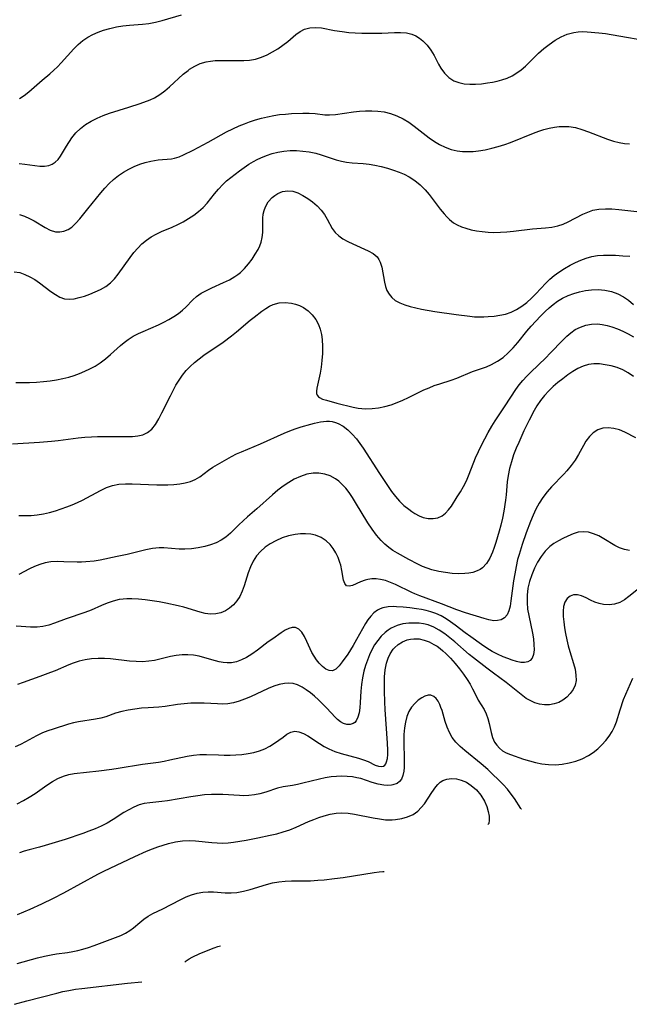
# Model space of a CAD drawing. Extents: x 2073220 to 2078495, y 3164096 to 3166503.
# Drawn here: x 2073809 to 2073970, y 3164368 to 3164627 of the extents above; entities that cross this region are included whole.
import ezdxf

# ---------------------------------------------------------------- set-up
doc = ezdxf.new("R2010")
doc.units = 0

msp = doc.modelspace()

# ---------------------------------------------------------------- linework, layer by layer
at = {"layer": 'Unknown_Line_Type', "color": 0}
for points in [[(2073809.23, 3164606.45, 2230), (2073810.43, 3164607.21, 2230), (2073811.65, 3164608.14, 2230), (2073815.17, 3164611.23, 2230), (2073817.22, 3164612.92, 2230), (2073818.24, 3164613.83, 2230), (2073819.24, 3164614.79, 2230), (2073820.22, 3164615.8, 2230), (2073823.52, 3164619.48, 2230), (2073824.68, 3164620.63, 2230), (2073825.91, 3164621.67, 2230), (2073827.16, 3164622.52, 2230), (2073828.49, 3164623.24, 2230), (2073829.89, 3164623.86, 2230), (2073831.33, 3164624.38, 2230), (2073833.01, 3164624.86, 2230), (2073834.71, 3164625.24, 2230), (2073836.44, 3164625.52, 2230), (2073838.17, 3164625.72, 2230), (2073841.58, 3164625.97, 2230), (2073843.27, 3164626.16, 2230), (2073845.01, 3164626.49, 2230), (2073846.73, 3164626.93, 2230), (2073851.88, 3164628.48, 2230)], [(2073809.15, 3164589.26, 2232), (2073810.59, 3164589.15, 2232), (2073814.6, 3164588.63, 2232), (2073815.81, 3164588.59, 2232), (2073816.93, 3164588.75, 2232), (2073817.83, 3164589.1, 2232), (2073818.64, 3164589.64, 2232), (2073819.36, 3164590.34, 2232), (2073820, 3164591.19, 2232), (2073821.61, 3164593.88, 2232), (2073823.02, 3164596.01, 2232), (2073824.06, 3164597.33, 2232), (2073825.24, 3164598.53, 2232), (2073826.61, 3164599.58, 2232), (2073828.07, 3164600.47, 2232), (2073829.63, 3164601.26, 2232), (2073831.24, 3164601.92, 2232), (2073832.91, 3164602.51, 2232), (2073838, 3164604.09, 2232), (2073840.96, 3164605.08, 2232), (2073843.6, 3164606.06, 2232), (2073844.77, 3164606.59, 2232), (2073846.14, 3164607.42, 2232), (2073847.43, 3164608.4, 2232), (2073848.68, 3164609.47, 2232), (2073852.32, 3164612.82, 2232), (2073853.55, 3164613.82, 2232), (2073853.97, 3164614.13, 2232), (2073855.32, 3164614.96, 2232), (2073856.77, 3164615.61, 2232), (2073858.3, 3164616.07, 2232), (2073859.47, 3164616.27, 2232), (2073860.67, 3164616.39, 2232), (2073861.89, 3164616.43, 2232), (2073866.63, 3164616.38, 2232), (2073868.21, 3164616.41, 2232), (2073869.77, 3164616.53, 2232), (2073871.29, 3164616.8, 2232), (2073872.85, 3164617.27, 2232), (2073874.36, 3164617.9, 2232), (2073875.81, 3164618.66, 2232), (2073877.21, 3164619.52, 2232), (2073878.54, 3164620.45, 2232), (2073879.8, 3164621.43, 2232), (2073881.96, 3164623.25, 2232), (2073883.04, 3164624.03, 2232), (2073884.18, 3164624.64, 2232), (2073885.59, 3164625.04, 2232), (2073887.08, 3164625.14, 2232), (2073888.7, 3164625, 2232), (2073892.11, 3164624.35, 2232), (2073894.14, 3164624.02, 2232), (2073895.84, 3164623.83, 2232), (2073897.57, 3164623.69, 2232), (2073899.32, 3164623.61, 2232), (2073901.07, 3164623.58, 2232), (2073902.82, 3164623.59, 2232), (2073904.54, 3164623.65, 2232), (2073907.9, 3164623.82, 2232), (2073909.5, 3164623.83, 2232), (2073911.03, 3164623.7, 2232), (2073912.48, 3164623.36, 2232), (2073913.5, 3164622.92, 2232), (2073914.45, 3164622.32, 2232), (2073915.34, 3164621.61, 2232), (2073916.45, 3164620.45, 2232), (2073917.43, 3164619.14, 2232), (2073918.29, 3164617.74, 2232), (2073919.47, 3164615.46, 2232), (2073920.09, 3164614.37, 2232), (2073921.05, 3164613.06, 2232), (2073922.17, 3164611.94, 2232), (2073923.48, 3164611.09, 2232), (2073924.77, 3164610.59, 2232), (2073926.17, 3164610.31, 2232), (2073927.66, 3164610.19, 2232), (2073929.19, 3164610.19, 2232), (2073930.76, 3164610.3, 2232), (2073932.39, 3164610.5, 2232), (2073933.66, 3164610.71, 2232), (2073934.92, 3164610.97, 2232), (2073936.16, 3164611.3, 2232), (2073937.51, 3164611.8, 2232), (2073938.81, 3164612.42, 2232), (2073940.06, 3164613.16, 2232), (2073941.23, 3164614, 2232), (2073942.35, 3164614.96, 2232), (2073945.79, 3164618.33, 2232), (2073947.15, 3164619.54, 2232), (2073948.57, 3164620.67, 2232), (2073950.11, 3164621.73, 2232), (2073951.7, 3164622.63, 2232), (2073953.35, 3164623.34, 2232), (2073955.06, 3164623.81, 2232), (2073956.17, 3164623.97, 2232), (2073957.3, 3164624.02, 2232), (2073958.58, 3164623.99, 2232), (2073961.6, 3164623.72, 2232), (2073963.35, 3164623.5, 2232), (2073966.91, 3164622.95, 2232), (2073973.97, 3164621.68, 2232)], [(2073809.18, 3164575.83, 2234), (2073810.53, 3164575.39, 2234), (2073811.85, 3164574.83, 2234), (2073813.11, 3164574.17, 2234), (2073815.95, 3164572.46, 2234), (2073817.32, 3164571.76, 2234), (2073818.68, 3164571.34, 2234), (2073819.8, 3164571.29, 2234), (2073820.91, 3164571.49, 2234), (2073821.99, 3164571.92, 2234), (2073823, 3164572.56, 2234), (2073824.07, 3164573.55, 2234), (2073825.08, 3164574.74, 2234), (2073827.17, 3164577.38, 2234), (2073830.6, 3164581.6, 2234), (2073831.66, 3164582.84, 2234), (2073832.77, 3164584.02, 2234), (2073833.98, 3164585.11, 2234), (2073835.26, 3164586.1, 2234), (2073836.6, 3164587, 2234), (2073837.99, 3164587.8, 2234), (2073839.41, 3164588.5, 2234), (2073840.86, 3164589.09, 2234), (2073842.3, 3164589.54, 2234), (2073843.73, 3164589.88, 2234), (2073844.72, 3164590.07, 2234), (2073845.7, 3164590.22, 2234), (2073849.18, 3164590.52, 2234), (2073850.02, 3164590.67, 2234), (2073851.2, 3164591.04, 2234), (2073852.39, 3164591.56, 2234), (2073854.87, 3164592.82, 2234), (2073858.82, 3164594.92, 2234), (2073863.68, 3164597.6, 2234), (2073865.34, 3164598.45, 2234), (2073867.04, 3164599.24, 2234), (2073868.37, 3164599.77, 2234), (2073869.72, 3164600.26, 2234), (2073871.3, 3164600.77, 2234), (2073872.89, 3164601.23, 2234), (2073874.49, 3164601.62, 2234), (2073876.09, 3164601.94, 2234), (2073877.65, 3164602.16, 2234), (2073879.21, 3164602.32, 2234), (2073880.76, 3164602.43, 2234), (2073883.78, 3164602.53, 2234), (2073885.42, 3164602.53, 2234), (2073886.99, 3164602.45, 2234), (2073889.55, 3164602.15, 2234), (2073890.82, 3164602.07, 2234), (2073892.33, 3164602.16, 2234), (2073897.06, 3164602.88, 2234), (2073898.65, 3164603.04, 2234), (2073900.27, 3164603.14, 2234), (2073901.89, 3164603.16, 2234), (2073903.52, 3164603.07, 2234), (2073905.12, 3164602.86, 2234), (2073906.85, 3164602.45, 2234), (2073908.53, 3164601.85, 2234), (2073910.15, 3164601.08, 2234), (2073911.61, 3164600.17, 2234), (2073913.03, 3164599.15, 2234), (2073917.03, 3164596.06, 2234), (2073918.37, 3164595.13, 2234), (2073919.76, 3164594.29, 2234), (2073921.24, 3164593.58, 2234), (2073922.78, 3164593.02, 2234), (2073924.36, 3164592.64, 2234), (2073925.74, 3164592.47, 2234), (2073927.14, 3164592.43, 2234), (2073928.56, 3164592.49, 2234), (2073929.98, 3164592.63, 2234), (2073931.72, 3164592.91, 2234), (2073933.45, 3164593.29, 2234), (2073935.18, 3164593.75, 2234), (2073936.9, 3164594.29, 2234), (2073938.42, 3164594.85, 2234), (2073944.43, 3164597.28, 2234), (2073945.81, 3164597.78, 2234), (2073947.19, 3164598.22, 2234), (2073948.58, 3164598.59, 2234), (2073949.97, 3164598.87, 2234), (2073951.22, 3164599.03, 2234), (2073952.47, 3164599.08, 2234), (2073953.71, 3164599.02, 2234), (2073955.46, 3164598.73, 2234), (2073957.18, 3164598.26, 2234), (2073958.89, 3164597.67, 2234), (2073963.92, 3164595.72, 2234), (2073965.54, 3164595.18, 2234), (2073966.98, 3164594.82, 2234), (2073968.38, 3164594.59, 2234), (2073969.72, 3164594.5, 2234)], [(2073807.83, 3164560.78, 2236), (2073809.28, 3164560.55, 2236), (2073810.64, 3164560.1, 2236), (2073811.95, 3164559.47, 2236), (2073813.23, 3164558.71, 2236), (2073814.46, 3164557.87, 2236), (2073817.5, 3164555.57, 2236), (2073818.66, 3164554.77, 2236), (2073819.82, 3164554.11, 2236), (2073821.02, 3164553.69, 2236), (2073822.27, 3164553.57, 2236), (2073823.58, 3164553.69, 2236), (2073824.93, 3164553.99, 2236), (2073826.32, 3164554.39, 2236), (2073827.73, 3164554.89, 2236), (2073829.14, 3164555.46, 2236), (2073830.55, 3164556.14, 2236), (2073831.9, 3164556.92, 2236), (2073833.15, 3164557.85, 2236), (2073834.22, 3164558.92, 2236), (2073835.21, 3164560.12, 2236), (2073838.32, 3164564.55, 2236), (2073839.29, 3164565.82, 2236), (2073840.32, 3164567.03, 2236), (2073841.43, 3164568.14, 2236), (2073842.6, 3164569.11, 2236), (2073843.84, 3164569.97, 2236), (2073845.14, 3164570.71, 2236), (2073846.54, 3164571.37, 2236), (2073849.41, 3164572.55, 2236), (2073850.88, 3164573.22, 2236), (2073852.31, 3164573.96, 2236), (2073853.71, 3164574.78, 2236), (2073855.06, 3164575.67, 2236), (2073856.32, 3164576.64, 2236), (2073857.5, 3164577.71, 2236), (2073858.55, 3164578.86, 2236), (2073860.52, 3164581.32, 2236), (2073861.56, 3164582.57, 2236), (2073862.67, 3164583.76, 2236), (2073863.71, 3164584.73, 2236), (2073864.8, 3164585.64, 2236), (2073867.09, 3164587.38, 2236), (2073868.3, 3164588.25, 2236), (2073869.54, 3164589.09, 2236), (2073870.81, 3164589.85, 2236), (2073871.76, 3164590.36, 2236), (2073872.74, 3164590.81, 2236), (2073874.2, 3164591.41, 2236), (2073875.7, 3164591.91, 2236), (2073877.21, 3164592.3, 2236), (2073878.74, 3164592.57, 2236), (2073880.43, 3164592.69, 2236), (2073882.11, 3164592.68, 2236), (2073883.78, 3164592.56, 2236), (2073885.42, 3164592.35, 2236), (2073886.3, 3164592.2, 2236), (2073887.17, 3164592.01, 2236), (2073888.58, 3164591.6, 2236), (2073892.54, 3164590.26, 2236), (2073893.91, 3164589.88, 2236), (2073895.28, 3164589.62, 2236), (2073896.71, 3164589.48, 2236), (2073899.62, 3164589.32, 2236), (2073901.17, 3164589.12, 2236), (2073902.73, 3164588.84, 2236), (2073904.38, 3164588.47, 2236), (2073906.02, 3164588.03, 2236), (2073907.65, 3164587.54, 2236), (2073909.07, 3164587.04, 2236), (2073910.45, 3164586.47, 2236), (2073911.77, 3164585.8, 2236), (2073913.25, 3164584.8, 2236), (2073914.63, 3164583.64, 2236), (2073915.92, 3164582.34, 2236), (2073916.97, 3164581.11, 2236), (2073919.91, 3164577.27, 2236), (2073920.91, 3164576.06, 2236), (2073921.61, 3164575.28, 2236), (2073922.34, 3164574.56, 2236), (2073923.4, 3164573.71, 2236), (2073924.41, 3164573.12, 2236), (2073925.49, 3164572.64, 2236), (2073926.63, 3164572.24, 2236), (2073928.04, 3164571.86, 2236), (2073929.49, 3164571.57, 2236), (2073930.98, 3164571.35, 2236), (2073932.5, 3164571.2, 2236), (2073934.04, 3164571.14, 2236), (2073935.74, 3164571.18, 2236), (2073937.46, 3164571.29, 2236), (2073939.16, 3164571.46, 2236), (2073944.23, 3164572.05, 2236), (2073947.58, 3164572.35, 2236), (2073949.25, 3164572.54, 2236), (2073950.85, 3164572.86, 2236), (2073952.23, 3164573.31, 2236), (2073953.57, 3164573.9, 2236), (2073957.42, 3164575.93, 2236), (2073958.71, 3164576.52, 2236), (2073960.05, 3164576.98, 2236), (2073961.67, 3164577.29, 2236), (2073963.36, 3164577.39, 2236), (2073965.09, 3164577.35, 2236), (2073966.87, 3164577.21, 2236), (2073974.04, 3164576.4, 2236)], [(2073808.21, 3164531.65, 2238), (2073810.01, 3164531.59, 2238), (2073811.84, 3164531.62, 2238), (2073813.66, 3164531.73, 2238), (2073815.49, 3164531.89, 2238), (2073817.31, 3164532.11, 2238), (2073818.96, 3164532.34, 2238), (2073820.6, 3164532.64, 2238), (2073822.19, 3164533.03, 2238), (2073823.62, 3164533.49, 2238), (2073825.01, 3164534.02, 2238), (2073826.37, 3164534.61, 2238), (2073827.76, 3164535.26, 2238), (2073829.12, 3164535.97, 2238), (2073830.41, 3164536.77, 2238), (2073831.84, 3164537.82, 2238), (2073833.2, 3164538.98, 2238), (2073835.81, 3164541.36, 2238), (2073836.78, 3164542.2, 2238), (2073837.8, 3164542.98, 2238), (2073839.13, 3164543.81, 2238), (2073840.55, 3164544.54, 2238), (2073841.76, 3164545.08, 2238), (2073845.81, 3164546.81, 2238), (2073847.19, 3164547.48, 2238), (2073848.53, 3164548.21, 2238), (2073849.81, 3164548.99, 2238), (2073851.02, 3164549.82, 2238), (2073852.06, 3164550.64, 2238), (2073853.02, 3164551.5, 2238), (2073854.82, 3164553.38, 2238), (2073855.77, 3164554.25, 2238), (2073857, 3164555.11, 2238), (2073858.38, 3164555.87, 2238), (2073859.86, 3164556.57, 2238), (2073862.93, 3164557.93, 2238), (2073864.44, 3164558.67, 2238), (2073865.89, 3164559.52, 2238), (2073866.64, 3164560.05, 2238), (2073867.36, 3164560.63, 2238), (2073868.45, 3164561.68, 2238), (2073869.47, 3164562.87, 2238), (2073870.41, 3164564.11, 2238), (2073871.26, 3164565.39, 2238), (2073871.99, 3164566.69, 2238), (2073872.44, 3164567.63, 2238), (2073872.79, 3164568.58, 2238), (2073873.08, 3164569.85, 2238), (2073873.2, 3164571.15, 2238), (2073873.21, 3164574.91, 2238), (2073873.34, 3164575.94, 2238), (2073873.59, 3164576.95, 2238), (2073873.95, 3164577.92, 2238), (2073874.68, 3164579.22, 2238), (2073875.65, 3164580.33, 2238), (2073876.37, 3164580.91, 2238), (2073877.15, 3164581.39, 2238), (2073878.44, 3164581.91, 2238), (2073879.81, 3164582.12, 2238), (2073881.12, 3164581.97, 2238), (2073882.44, 3164581.54, 2238), (2073883.76, 3164580.9, 2238), (2073885.06, 3164580.11, 2238), (2073886.32, 3164579.17, 2238), (2073887.51, 3164578.15, 2238), (2073888.58, 3164577.04, 2238), (2073889.48, 3164575.85, 2238), (2073890.2, 3164574.63, 2238), (2073891.46, 3164572.21, 2238), (2073892.23, 3164571.13, 2238), (2073893.19, 3164570.22, 2238), (2073894.32, 3164569.43, 2238), (2073895.56, 3164568.73, 2238), (2073896.88, 3164568.1, 2238), (2073900.97, 3164566.3, 2238), (2073902.23, 3164565.58, 2238), (2073903.28, 3164564.69, 2238), (2073903.77, 3164564.03, 2238), (2073904.15, 3164563.29, 2238), (2073904.55, 3164562, 2238), (2073905.21, 3164558.02, 2238), (2073905.49, 3164556.91, 2238), (2073905.9, 3164555.86, 2238), (2073906.47, 3164554.87, 2238), (2073907.2, 3164553.99, 2238), (2073908.08, 3164553.25, 2238), (2073909.26, 3164552.58, 2238), (2073910.59, 3164552.05, 2238), (2073911.99, 3164551.62, 2238), (2073913.48, 3164551.25, 2238), (2073915.02, 3164550.92, 2238), (2073918.48, 3164550.34, 2238), (2073924.12, 3164549.54, 2238), (2073927.68, 3164549.09, 2238), (2073928.92, 3164548.96, 2238), (2073930.14, 3164548.9, 2238), (2073931.34, 3164548.91, 2238), (2073932.53, 3164548.99, 2238), (2073934.07, 3164549.13, 2238), (2073935.6, 3164549.34, 2238), (2073937.09, 3164549.66, 2238), (2073938.53, 3164550.13, 2238), (2073939.98, 3164550.83, 2238), (2073941.35, 3164551.7, 2238), (2073942.66, 3164552.71, 2238), (2073943.91, 3164553.83, 2238), (2073945.03, 3164554.96, 2238), (2073947.68, 3164557.8, 2238), (2073948.77, 3164558.84, 2238), (2073949.92, 3164559.82, 2238), (2073951.13, 3164560.71, 2238), (2073952.61, 3164561.64, 2238), (2073954.14, 3164562.49, 2238), (2073955.52, 3164563.19, 2238), (2073956.92, 3164563.82, 2238), (2073958.35, 3164564.37, 2238), (2073959.81, 3164564.78, 2238), (2073961.32, 3164565.04, 2238), (2073962.87, 3164565.16, 2238), (2073964.45, 3164565.18, 2238), (2073966.05, 3164565.13, 2238), (2073967.91, 3164565.01, 2238), (2073969.79, 3164564.85, 2238)], [(2073807.41, 3164515.52, 2240), (2073814.52, 3164515.94, 2240), (2073817.63, 3164516.19, 2240), (2073819.37, 3164516.38, 2240), (2073824.63, 3164517.04, 2240), (2073826.38, 3164517.23, 2240), (2073828.12, 3164517.36, 2240), (2073829.76, 3164517.42, 2240), (2073833, 3164517.43, 2240), (2073837.42, 3164517.38, 2240), (2073838.93, 3164517.43, 2240), (2073840.35, 3164517.58, 2240), (2073841.67, 3164517.89, 2240), (2073842.85, 3164518.42, 2240), (2073844, 3164519.37, 2240), (2073844.99, 3164520.6, 2240), (2073845.87, 3164522.04, 2240), (2073846.7, 3164523.62, 2240), (2073848.93, 3164528.13, 2240), (2073850.39, 3164530.89, 2240), (2073851.2, 3164532.24, 2240), (2073852.07, 3164533.54, 2240), (2073853.04, 3164534.76, 2240), (2073854.09, 3164535.87, 2240), (2073855.24, 3164536.91, 2240), (2073856.45, 3164537.88, 2240), (2073857.72, 3164538.81, 2240), (2073862.8, 3164542.26, 2240), (2073865.03, 3164543.92, 2240), (2073866.28, 3164544.93, 2240), (2073869.91, 3164548, 2240), (2073870.95, 3164548.84, 2240), (2073873, 3164550.39, 2240), (2073873.99, 3164551.09, 2240), (2073874.97, 3164551.69, 2240), (2073875.99, 3164552.17, 2240), (2073877.53, 3164552.58, 2240), (2073879.15, 3164552.68, 2240), (2073880.78, 3164552.51, 2240), (2073881.87, 3164552.26, 2240), (2073882.92, 3164551.88, 2240), (2073883.92, 3164551.38, 2240), (2073885.14, 3164550.52, 2240), (2073886.23, 3164549.47, 2240), (2073887.15, 3164548.25, 2240), (2073887.88, 3164546.88, 2240), (2073888.33, 3164545.63, 2240), (2073888.64, 3164544.31, 2240), (2073888.83, 3164542.93, 2240), (2073888.95, 3164541.11, 2240), (2073888.93, 3164539.27, 2240), (2073888.8, 3164537.45, 2240), (2073888.57, 3164535.71, 2240), (2073888.28, 3164534.05, 2240), (2073887.48, 3164530.16, 2240), (2073887.38, 3164529.35, 2240), (2073887.4, 3164528.77, 2240), (2073887.55, 3164528.29, 2240), (2073887.92, 3164527.83, 2240), (2073888.16, 3164527.65, 2240), (2073888.96, 3164527.28, 2240), (2073889.96, 3164526.96, 2240), (2073892.73, 3164526.23, 2240), (2073897.01, 3164525.15, 2240), (2073898.34, 3164524.89, 2240), (2073899.31, 3164524.78, 2240), (2073900.29, 3164524.73, 2240), (2073901.96, 3164524.78, 2240), (2073903.65, 3164524.98, 2240), (2073905.34, 3164525.31, 2240), (2073907.02, 3164525.78, 2240), (2073908.54, 3164526.33, 2240), (2073910.04, 3164526.96, 2240), (2073911.53, 3164527.65, 2240), (2073915.64, 3164529.66, 2240), (2073916.97, 3164530.26, 2240), (2073918.29, 3164530.8, 2240), (2073919.8, 3164531.32, 2240), (2073922.8, 3164532.24, 2240), (2073924.25, 3164532.74, 2240), (2073928.37, 3164534.49, 2240), (2073932.06, 3164535.78, 2240), (2073933.42, 3164536.36, 2240), (2073934.97, 3164537.21, 2240), (2073936.43, 3164538.25, 2240), (2073937.8, 3164539.44, 2240), (2073939.1, 3164540.77, 2240), (2073940.32, 3164542.18, 2240), (2073942.7, 3164545.12, 2240), (2073943.86, 3164546.46, 2240), (2073945.06, 3164547.78, 2240), (2073946.28, 3164549.06, 2240), (2073947.52, 3164550.3, 2240), (2073948.56, 3164551.28, 2240), (2073949.63, 3164552.21, 2240), (2073950.75, 3164553.04, 2240), (2073952.11, 3164553.85, 2240), (2073953.55, 3164554.52, 2240), (2073955.04, 3164555.07, 2240), (2073956.57, 3164555.52, 2240), (2073958.13, 3164555.86, 2240), (2073959.7, 3164556.06, 2240), (2073961.48, 3164556.09, 2240), (2073963.25, 3164555.91, 2240), (2073964.97, 3164555.56, 2240), (2073966.61, 3164555, 2240), (2073968.15, 3164554.22, 2240), (2073969.47, 3164553.27, 2240), (2073970.72, 3164552.18, 2240)], [(2073809.07, 3164496.64, 2242), (2073810.65, 3164496.58, 2242), (2073812.25, 3164496.65, 2242), (2073813.88, 3164496.82, 2242), (2073815.51, 3164497.08, 2242), (2073817.14, 3164497.44, 2242), (2073818.67, 3164497.87, 2242), (2073820.19, 3164498.35, 2242), (2073821.63, 3164498.86, 2242), (2073823.05, 3164499.41, 2242), (2073824.45, 3164500.01, 2242), (2073825.81, 3164500.66, 2242), (2073830.52, 3164503.23, 2242), (2073832.08, 3164503.97, 2242), (2073833.69, 3164504.53, 2242), (2073835.36, 3164504.85, 2242), (2073837.07, 3164504.98, 2242), (2073838.83, 3164504.98, 2242), (2073845.36, 3164504.7, 2242), (2073848.28, 3164504.69, 2242), (2073849.84, 3164504.77, 2242), (2073851.36, 3164504.92, 2242), (2073852.81, 3164505.17, 2242), (2073854.18, 3164505.54, 2242), (2073855.45, 3164506.06, 2242), (2073856.66, 3164506.79, 2242), (2073858.96, 3164508.53, 2242), (2073860.11, 3164509.31, 2242), (2073861.31, 3164510.07, 2242), (2073865, 3164512.17, 2242), (2073866.29, 3164512.81, 2242), (2073867.63, 3164513.41, 2242), (2073872.64, 3164515.45, 2242), (2073878.88, 3164518.28, 2242), (2073880.31, 3164518.89, 2242), (2073881.75, 3164519.45, 2242), (2073883.31, 3164519.96, 2242), (2073885.86, 3164520.7, 2242), (2073886.85, 3164520.95, 2242), (2073888.44, 3164521.28, 2242), (2073889.98, 3164521.43, 2242), (2073890.81, 3164521.41, 2242), (2073891.52, 3164521.32, 2242), (2073892.32, 3164521.13, 2242), (2073893.09, 3164520.85, 2242), (2073894.39, 3164520.13, 2242), (2073895.6, 3164519.18, 2242), (2073896.75, 3164518.05, 2242), (2073897.84, 3164516.79, 2242), (2073898.75, 3164515.59, 2242), (2073899.63, 3164514.34, 2242), (2073903.94, 3164507.7, 2242), (2073907.09, 3164502.96, 2242), (2073908.1, 3164501.63, 2242), (2073909.18, 3164500.4, 2242), (2073910.37, 3164499.27, 2242), (2073911.62, 3164498.26, 2242), (2073912.44, 3164497.67, 2242), (2073913.27, 3164497.13, 2242), (2073914.34, 3164496.55, 2242), (2073915.42, 3164496.11, 2242), (2073916.73, 3164495.83, 2242), (2073918.02, 3164495.8, 2242), (2073919.26, 3164496.02, 2242), (2073920.39, 3164496.51, 2242), (2073921.28, 3164497.19, 2242), (2073922.08, 3164498.07, 2242), (2073922.84, 3164499.07, 2242), (2073924.41, 3164501.49, 2242), (2073925.24, 3164502.86, 2242), (2073926.04, 3164504.28, 2242), (2073926.79, 3164505.77, 2242), (2073927.52, 3164507.46, 2242), (2073929.23, 3164511.76, 2242), (2073929.99, 3164513.47, 2242), (2073930.78, 3164515.16, 2242), (2073931.63, 3164516.83, 2242), (2073932.54, 3164518.5, 2242), (2073933.49, 3164520.13, 2242), (2073934.37, 3164521.56, 2242), (2073937.02, 3164525.51, 2242), (2073939.82, 3164529.8, 2242), (2073940.71, 3164531, 2242), (2073941.66, 3164532.16, 2242), (2073942.66, 3164533.28, 2242), (2073943.72, 3164534.36, 2242), (2073947.68, 3164538.14, 2242), (2073948.86, 3164539.33, 2242), (2073952.19, 3164542.8, 2242), (2073953.23, 3164543.82, 2242), (2073954.3, 3164544.75, 2242), (2073955.43, 3164545.56, 2242), (2073956.78, 3164546.24, 2242), (2073958.22, 3164546.72, 2242), (2073959.72, 3164547, 2242), (2073961.25, 3164547.06, 2242), (2073962.53, 3164546.93, 2242), (2073963.81, 3164546.67, 2242), (2073965.1, 3164546.3, 2242), (2073966.52, 3164545.77, 2242), (2073967.94, 3164545.14, 2242), (2073969.34, 3164544.45, 2242), (2073970.73, 3164543.69, 2242)], [(2073970.74, 3164533.24, 2244), (2073969.39, 3164534.19, 2244), (2073967.94, 3164534.96, 2244), (2073966.42, 3164535.55, 2244), (2073964.86, 3164536, 2244), (2073963.28, 3164536.32, 2244), (2073961.79, 3164536.52, 2244), (2073960.32, 3164536.56, 2244), (2073958.89, 3164536.4, 2244), (2073957.49, 3164535.97, 2244), (2073956.13, 3164535.32, 2244), (2073954.79, 3164534.52, 2244), (2073953.47, 3164533.61, 2244), (2073952.16, 3164532.63, 2244), (2073950.88, 3164531.63, 2244), (2073949.64, 3164530.58, 2244), (2073948.45, 3164529.45, 2244), (2073947.34, 3164528.21, 2244), (2073946.31, 3164526.89, 2244), (2073945.37, 3164525.48, 2244), (2073944.63, 3164524.25, 2244), (2073943.27, 3164521.68, 2244), (2073941.91, 3164518.87, 2244), (2073940.55, 3164515.87, 2244), (2073939.91, 3164514.36, 2244), (2073939.23, 3164512.57, 2244), (2073938.62, 3164510.77, 2244), (2073938.12, 3164508.95, 2244), (2073937.75, 3164507.12, 2244), (2073937.56, 3164505.48, 2244), (2073937.27, 3164502.08, 2244), (2073937.1, 3164500.64, 2244), (2073936.64, 3164497.75, 2244), (2073936.27, 3164495.88, 2244), (2073935.84, 3164494.02, 2244), (2073935.43, 3164492.44, 2244), (2073934.57, 3164489.51, 2244), (2073934.13, 3164488.18, 2244), (2073933.66, 3164486.91, 2244), (2073932.95, 3164485.33, 2244), (2073932.1, 3164483.94, 2244), (2073931.04, 3164482.82, 2244), (2073930.39, 3164482.38, 2244), (2073929.67, 3164482.02, 2244), (2073928.47, 3164481.63, 2244), (2073927.43, 3164481.42, 2244), (2073926.35, 3164481.3, 2244), (2073924.74, 3164481.26, 2244), (2073923.07, 3164481.36, 2244), (2073921.29, 3164481.56, 2244), (2073919.5, 3164481.88, 2244), (2073917.73, 3164482.33, 2244), (2073916.47, 3164482.74, 2244), (2073915.24, 3164483.22, 2244), (2073914.04, 3164483.77, 2244), (2073911.68, 3164485.02, 2244), (2073908.63, 3164486.73, 2244), (2073907.47, 3164487.43, 2244), (2073906.36, 3164488.19, 2244), (2073905.31, 3164489.05, 2244), (2073904.33, 3164490.01, 2244), (2073903.1, 3164491.46, 2244), (2073901.96, 3164493.03, 2244), (2073900.9, 3164494.67, 2244), (2073897.66, 3164500.06, 2244), (2073896.83, 3164501.38, 2244), (2073895.96, 3164502.64, 2244), (2073895.04, 3164503.83, 2244), (2073894.06, 3164504.9, 2244), (2073893.22, 3164505.65, 2244), (2073892.32, 3164506.3, 2244), (2073890.96, 3164507.03, 2244), (2073889.51, 3164507.52, 2244), (2073888.01, 3164507.78, 2244), (2073886.49, 3164507.79, 2244), (2073884.82, 3164507.49, 2244), (2073883.16, 3164506.92, 2244), (2073881.52, 3164506.14, 2244), (2073880.05, 3164505.28, 2244), (2073878.6, 3164504.31, 2244), (2073877.19, 3164503.24, 2244), (2073875.78, 3164502.07, 2244), (2073871.65, 3164498.4, 2244), (2073869.21, 3164496.28, 2244), (2073868.03, 3164495.23, 2244), (2073866.91, 3164494.17, 2244), (2073864.7, 3164491.94, 2244), (2073863.53, 3164490.94, 2244), (2073862.29, 3164490.12, 2244), (2073860.94, 3164489.44, 2244), (2073859.51, 3164488.89, 2244), (2073858.02, 3164488.44, 2244), (2073856.26, 3164488.06, 2244), (2073854.48, 3164487.83, 2244), (2073852.68, 3164487.74, 2244), (2073851.24, 3164487.78, 2244), (2073847.17, 3164488.09, 2244), (2073845.94, 3164488.1, 2244), (2073844.2, 3164487.94, 2244), (2073842.46, 3164487.6, 2244), (2073837.56, 3164486.38, 2244), (2073834.95, 3164485.79, 2244), (2073830.44, 3164484.87, 2244), (2073828.84, 3164484.61, 2244), (2073826.71, 3164484.39, 2244), (2073825.53, 3164484.33, 2244), (2073824.35, 3164484.32, 2244), (2073820.86, 3164484.44, 2244), (2073819.15, 3164484.48, 2244), (2073817.49, 3164484.38, 2244), (2073816, 3164484.13, 2244), (2073814.56, 3164483.73, 2244), (2073813.17, 3164483.21, 2244), (2073811.86, 3164482.6, 2244), (2073809.02, 3164481.08, 2244)], [(2073971.33, 3164517.07, 2246), (2073968.48, 3164518.57, 2246), (2073967.04, 3164519.17, 2246), (2073965.57, 3164519.55, 2246), (2073964.1, 3164519.69, 2246), (2073962.67, 3164519.57, 2246), (2073961.35, 3164519.15, 2246), (2073960.18, 3164518.4, 2246), (2073959.15, 3164517.4, 2246), (2073958.25, 3164516.2, 2246), (2073957.59, 3164515.07, 2246), (2073956.3, 3164512.67, 2246), (2073955.4, 3164511.2, 2246), (2073954.38, 3164509.77, 2246), (2073953.25, 3164508.38, 2246), (2073952.45, 3164507.5, 2246), (2073949.21, 3164504.17, 2246), (2073948.03, 3164502.82, 2246), (2073946.93, 3164501.38, 2246), (2073945.94, 3164499.87, 2246), (2073945.09, 3164498.3, 2246), (2073944.34, 3164496.67, 2246), (2073943.66, 3164494.99, 2246), (2073942.55, 3164492.01, 2246), (2073941.48, 3164488.97, 2246), (2073940.64, 3164486.33, 2246), (2073940.28, 3164485, 2246), (2073939.85, 3164483.14, 2246), (2073939.51, 3164481.27, 2246), (2073939.22, 3164479.42, 2246), (2073938.52, 3164474.18, 2246), (2073938.3, 3164472.76, 2246), (2073937.99, 3164471.5, 2246), (2073937.49, 3164470.44, 2246), (2073936.81, 3164469.69, 2246), (2073935.95, 3164469.18, 2246), (2073935, 3164468.94, 2246), (2073933.97, 3164468.91, 2246), (2073932.73, 3164469.1, 2246), (2073931.43, 3164469.46, 2246), (2073926.55, 3164471.02, 2246), (2073924.27, 3164471.78, 2246), (2073920.22, 3164473.39, 2246), (2073914.55, 3164475.42, 2246), (2073913.26, 3164475.94, 2246), (2073912.4, 3164476.32, 2246), (2073908.15, 3164478.43, 2246), (2073906.82, 3164479, 2246), (2073905.5, 3164479.46, 2246), (2073904.18, 3164479.78, 2246), (2073903.02, 3164479.9, 2246), (2073901.89, 3164479.89, 2246), (2073900.82, 3164479.73, 2246), (2073900.17, 3164479.55, 2246), (2073898.94, 3164479.1, 2246), (2073896.8, 3164478.2, 2246), (2073895.93, 3164477.99, 2246), (2073895.26, 3164478.12, 2246), (2073894.79, 3164478.68, 2246), (2073894.49, 3164479.6, 2246), (2073894.02, 3164482.12, 2246), (2073893.72, 3164483.55, 2246), (2073893.53, 3164484.25, 2246), (2073893.07, 3164485.52, 2246), (2073892.48, 3164486.76, 2246), (2073891.76, 3164487.93, 2246), (2073890.91, 3164489, 2246), (2073889.93, 3164489.94, 2246), (2073888.61, 3164490.8, 2246), (2073887.13, 3164491.4, 2246), (2073885.84, 3164491.68, 2246), (2073884.49, 3164491.8, 2246), (2073883.11, 3164491.78, 2246), (2073881.72, 3164491.62, 2246), (2073879.98, 3164491.25, 2246), (2073878.28, 3164490.7, 2246), (2073876.64, 3164489.98, 2246), (2073875.19, 3164489.18, 2246), (2073873.84, 3164488.24, 2246), (2073872.62, 3164487.17, 2246), (2073871.57, 3164485.96, 2246), (2073870.7, 3164484.57, 2246), (2073869.99, 3164483.07, 2246), (2073869.4, 3164481.5, 2246), (2073868.31, 3164478.07, 2246), (2073867.79, 3164476.65, 2246), (2073867.17, 3164475.32, 2246), (2073866.41, 3164474.15, 2246), (2073865.51, 3164473.11, 2246), (2073864.5, 3164472.22, 2246), (2073863.38, 3164471.51, 2246), (2073862.18, 3164470.99, 2246), (2073860.84, 3164470.71, 2246), (2073859.45, 3164470.67, 2246), (2073858.09, 3164470.84, 2246), (2073856.72, 3164471.16, 2246), (2073852.41, 3164472.46, 2246), (2073850.99, 3164472.83, 2246), (2073847.74, 3164473.53, 2246), (2073845.93, 3164473.86, 2246), (2073844.12, 3164474.15, 2246), (2073842.32, 3164474.39, 2246), (2073840.53, 3164474.57, 2246), (2073838.77, 3164474.67, 2246), (2073837.46, 3164474.67, 2246), (2073836.45, 3164474.6, 2246), (2073835.45, 3164474.46, 2246), (2073833.82, 3164474.08, 2246), (2073832.24, 3164473.54, 2246), (2073830.83, 3164472.94, 2246), (2073828.04, 3164471.67, 2246), (2073826.43, 3164471.05, 2246), (2073821.52, 3164469.38, 2246), (2073818.43, 3164468.25, 2246), (2073816.9, 3164467.76, 2246), (2073815.37, 3164467.39, 2246), (2073813.82, 3164467.21, 2246), (2073812.96, 3164467.19, 2246), (2073812.11, 3164467.21, 2246), (2073809.68, 3164467.42, 2246), (2073808.37, 3164467.47, 2246)], [(2073969.71, 3164487.38, 2248), (2073968.38, 3164487.65, 2248), (2073967.07, 3164488.1, 2248), (2073965.81, 3164488.72, 2248), (2073962.93, 3164490.5, 2248), (2073961.62, 3164491.22, 2248), (2073960.27, 3164491.81, 2248), (2073958.92, 3164492.21, 2248), (2073957.56, 3164492.35, 2248), (2073956.2, 3164492.19, 2248), (2073954.86, 3164491.79, 2248), (2073953.52, 3164491.21, 2248), (2073952.18, 3164490.55, 2248), (2073950.99, 3164489.92, 2248), (2073949.84, 3164489.22, 2248), (2073948.76, 3164488.41, 2248), (2073947.54, 3164487.2, 2248), (2073946.48, 3164485.83, 2248), (2073945.53, 3164484.32, 2248), (2073944.7, 3164482.71, 2248), (2073943.98, 3164481.02, 2248), (2073943.4, 3164479.27, 2248), (2073942.99, 3164477.48, 2248), (2073942.76, 3164475.61, 2248), (2073942.74, 3164473.72, 2248), (2073942.91, 3164471.98, 2248), (2073943.21, 3164470.25, 2248), (2073944.22, 3164465.66, 2248), (2073944.45, 3164464.1, 2248), (2073944.58, 3164462.61, 2248), (2073944.61, 3164461.22, 2248), (2073944.49, 3164460, 2248), (2073944.12, 3164459.02, 2248), (2073943.6, 3164458.44, 2248), (2073942.92, 3164458.06, 2248), (2073942.1, 3164457.88, 2248), (2073941.11, 3164457.92, 2248), (2073940.02, 3164458.15, 2248), (2073938.85, 3164458.51, 2248), (2073937.66, 3164458.93, 2248), (2073936.44, 3164459.43, 2248), (2073935.02, 3164460.08, 2248), (2073933.61, 3164460.84, 2248), (2073932.19, 3164461.71, 2248), (2073930.8, 3164462.64, 2248), (2073927.93, 3164464.63, 2248), (2073926.43, 3164465.73, 2248), (2073923.81, 3164467.73, 2248), (2073922.65, 3164468.58, 2248), (2073921.49, 3164469.37, 2248), (2073920.15, 3164470.15, 2248), (2073918.77, 3164470.81, 2248), (2073917.46, 3164471.28, 2248), (2073916.21, 3164471.6, 2248), (2073914.94, 3164471.85, 2248), (2073913.67, 3164472.05, 2248), (2073911.89, 3164472.28, 2248), (2073910.13, 3164472.47, 2248), (2073908.43, 3164472.6, 2248), (2073907.73, 3164472.63, 2248), (2073906.21, 3164472.59, 2248), (2073904.78, 3164472.32, 2248), (2073904.07, 3164472.05, 2248), (2073903.39, 3164471.68, 2248), (2073902.47, 3164470.99, 2248), (2073901.64, 3164470.14, 2248), (2073900.9, 3164469.18, 2248), (2073900.27, 3164468.18, 2248), (2073897.92, 3164463.94, 2248), (2073897, 3164462.35, 2248), (2073896.31, 3164461.23, 2248), (2073895.58, 3164460.12, 2248), (2073894.14, 3164458.12, 2248), (2073893.29, 3164457.03, 2248), (2073892.46, 3164456.19, 2248), (2073891.59, 3164455.75, 2248), (2073890.73, 3164455.78, 2248), (2073889.83, 3164456.17, 2248), (2073888.91, 3164456.83, 2248), (2073888.03, 3164457.72, 2248), (2073887.35, 3164458.59, 2248), (2073886.73, 3164459.54, 2248), (2073886.16, 3164460.55, 2248), (2073884.82, 3164463.47, 2248), (2073884.17, 3164464.76, 2248), (2073883.46, 3164465.87, 2248), (2073882.68, 3164466.7, 2248), (2073881.81, 3164467.15, 2248), (2073880.98, 3164467.16, 2248), (2073880.08, 3164466.88, 2248), (2073879.11, 3164466.38, 2248), (2073878.08, 3164465.72, 2248), (2073875.84, 3164464.17, 2248), (2073874.66, 3164463.31, 2248), (2073871.83, 3164461.15, 2248), (2073870.38, 3164460.11, 2248), (2073868.9, 3164459.2, 2248), (2073867.61, 3164458.57, 2248), (2073866.3, 3164458.11, 2248), (2073864.96, 3164457.84, 2248), (2073863.89, 3164457.79, 2248), (2073862.82, 3164457.87, 2248), (2073861.79, 3164458.06, 2248), (2073860.76, 3164458.33, 2248), (2073857.94, 3164459.17, 2248), (2073856.5, 3164459.55, 2248), (2073855.03, 3164459.82, 2248), (2073853.52, 3164459.93, 2248), (2073851.99, 3164459.9, 2248), (2073850.47, 3164459.75, 2248), (2073848.95, 3164459.48, 2248), (2073844.71, 3164458.46, 2248), (2073843.27, 3164458.22, 2248), (2073841.6, 3164458.1, 2248), (2073839.9, 3164458.14, 2248), (2073838.18, 3164458.27, 2248), (2073833.14, 3164458.85, 2248), (2073831.58, 3164458.97, 2248), (2073829.88, 3164458.97, 2248), (2073828.2, 3164458.86, 2248), (2073826.53, 3164458.62, 2248), (2073824.91, 3164458.26, 2248), (2073823.33, 3164457.77, 2248), (2073822.16, 3164457.29, 2248), (2073818.58, 3164455.73, 2248), (2073817.34, 3164455.24, 2248), (2073814.57, 3164454.25, 2248), (2073810.2, 3164452.6, 2248), (2073808.73, 3164452.08, 2248)], [(2073972.04, 3164477.3, 2250), (2073969.5, 3164475.26, 2250), (2073968.36, 3164474.42, 2250), (2073967.19, 3164473.73, 2250), (2073965.79, 3164473.25, 2250), (2073964.33, 3164473.05, 2250), (2073962.85, 3164473.14, 2250), (2073961.69, 3164473.41, 2250), (2073960.57, 3164473.82, 2250), (2073959.49, 3164474.31, 2250), (2073958.27, 3164474.91, 2250), (2073957.11, 3164475.42, 2250), (2073956, 3164475.72, 2250), (2073955, 3164475.69, 2250), (2073954.09, 3164475.37, 2250), (2073953.3, 3164474.72, 2250), (2073952.7, 3164473.8, 2250), (2073952.34, 3164472.69, 2250), (2073952.22, 3164471.43, 2250), (2073952.28, 3164470.04, 2250), (2073952.42, 3164468.59, 2250), (2073952.62, 3164467.07, 2250), (2073952.88, 3164465.5, 2250), (2073953.2, 3164463.9, 2250), (2073953.57, 3164462.31, 2250), (2073954, 3164460.77, 2250), (2073954.95, 3164457.66, 2250), (2073955.37, 3164456.11, 2250), (2073955.63, 3164454.61, 2250), (2073955.64, 3164453.18, 2250), (2073955.37, 3164451.95, 2250), (2073954.85, 3164450.79, 2250), (2073954.13, 3164449.73, 2250), (2073953.24, 3164448.78, 2250), (2073952.21, 3164447.99, 2250), (2073951.1, 3164447.41, 2250), (2073949.9, 3164447, 2250), (2073948.64, 3164446.79, 2250), (2073947.34, 3164446.78, 2250), (2073946.03, 3164446.96, 2250), (2073944.76, 3164447.32, 2250), (2073943.54, 3164447.86, 2250), (2073942.56, 3164448.46, 2250), (2073941.62, 3164449.16, 2250), (2073937.22, 3164452.66, 2250), (2073933.89, 3164455.06, 2250), (2073932.2, 3164456.44, 2250), (2073928.66, 3164459.12, 2250), (2073927.53, 3164460.04, 2250), (2073923.78, 3164463.3, 2250), (2073922.45, 3164464.41, 2250), (2073921.08, 3164465.47, 2250), (2073919.67, 3164466.43, 2250), (2073918.21, 3164467.23, 2250), (2073916.7, 3164467.8, 2250), (2073915.54, 3164468.07, 2250), (2073914.36, 3164468.23, 2250), (2073913.16, 3164468.29, 2250), (2073911.61, 3164468.25, 2250), (2073910.07, 3164468.05, 2250), (2073908.6, 3164467.66, 2250), (2073907.03, 3164466.94, 2250), (2073906.18, 3164466.41, 2250), (2073905.38, 3164465.79, 2250), (2073904.38, 3164464.81, 2250), (2073903.48, 3164463.71, 2250), (2073902.66, 3164462.51, 2250), (2073901.94, 3164461.23, 2250), (2073901.31, 3164459.91, 2250), (2073900.76, 3164458.54, 2250), (2073900.27, 3164457.14, 2250), (2073899.81, 3164455.63, 2250), (2073899.42, 3164453.89, 2250), (2073899.16, 3164452.13, 2250), (2073899, 3164450.39, 2250), (2073898.87, 3164447.34, 2250), (2073898.76, 3164445.93, 2250), (2073898.57, 3164444.63, 2250), (2073898.27, 3164443.49, 2250), (2073897.81, 3164442.56, 2250), (2073897.43, 3164442.13, 2250), (2073896.99, 3164441.81, 2250), (2073896.2, 3164441.55, 2250), (2073895.33, 3164441.56, 2250), (2073894.44, 3164441.83, 2250), (2073893.65, 3164442.28, 2250), (2073892.88, 3164442.9, 2250), (2073892.36, 3164443.42, 2250), (2073889.98, 3164446, 2250), (2073888.97, 3164447.05, 2250), (2073887.9, 3164448.08, 2250), (2073886.86, 3164449.02, 2250), (2073885.78, 3164449.9, 2250), (2073884.68, 3164450.7, 2250), (2073883.57, 3164451.4, 2250), (2073882.4, 3164451.98, 2250), (2073881.19, 3164452.36, 2250), (2073880.09, 3164452.47, 2250), (2073878.95, 3164452.4, 2250), (2073877.53, 3164452.11, 2250), (2073876.1, 3164451.65, 2250), (2073874.65, 3164451.07, 2250), (2073870.02, 3164448.9, 2250), (2073868.44, 3164448.23, 2250), (2073866.99, 3164447.71, 2250), (2073865.52, 3164447.31, 2250), (2073864.03, 3164447.05, 2250), (2073862.67, 3164446.97, 2250), (2073861.31, 3164446.99, 2250), (2073857.8, 3164447.21, 2250), (2073856.06, 3164447.22, 2250), (2073854.31, 3164447.15, 2250), (2073852.56, 3164447.01, 2250), (2073850.82, 3164446.8, 2250), (2073847.51, 3164446.31, 2250), (2073845.88, 3164446.13, 2250), (2073843.08, 3164445.99, 2250), (2073841.33, 3164445.86, 2250), (2073839.58, 3164445.65, 2250), (2073837.84, 3164445.36, 2250), (2073836.14, 3164444.99, 2250), (2073834.49, 3164444.53, 2250), (2073831.9, 3164443.63, 2250), (2073830.6, 3164443.23, 2250), (2073829.18, 3164442.94, 2250), (2073824.76, 3164442.29, 2250), (2073823.43, 3164442, 2250), (2073822.1, 3164441.65, 2250), (2073818.04, 3164440.39, 2250), (2073816.65, 3164439.91, 2250), (2073815.3, 3164439.36, 2250), (2073813.68, 3164438.56, 2250), (2073810.77, 3164436.99, 2250), (2073809.44, 3164436.31, 2250), (2073808.08, 3164435.66, 2250)], [(2073808.64, 3164420.67, 2252), (2073810.23, 3164421.55, 2252), (2073811.79, 3164422.48, 2252), (2073813.31, 3164423.44, 2252), (2073816.41, 3164425.59, 2252), (2073817.94, 3164426.6, 2252), (2073819.32, 3164427.38, 2252), (2073820.75, 3164428, 2252), (2073822.17, 3164428.4, 2252), (2073823.64, 3164428.66, 2252), (2073830.12, 3164429.4, 2252), (2073833.51, 3164429.83, 2252), (2073835.21, 3164430.07, 2252), (2073841.61, 3164431.11, 2252), (2073845.76, 3164431.67, 2252), (2073847.25, 3164431.93, 2252), (2073848.74, 3164432.23, 2252), (2073853.34, 3164433.23, 2252), (2073854.99, 3164433.52, 2252), (2073856.64, 3164433.69, 2252), (2073858.38, 3164433.71, 2252), (2073861.57, 3164433.56, 2252), (2073863.09, 3164433.51, 2252), (2073864.62, 3164433.5, 2252), (2073866.14, 3164433.55, 2252), (2073867.75, 3164433.69, 2252), (2073869.34, 3164433.91, 2252), (2073870.89, 3164434.23, 2252), (2073872.38, 3164434.65, 2252), (2073873.8, 3164435.19, 2252), (2073875.12, 3164435.86, 2252), (2073876.34, 3164436.63, 2252), (2073878.56, 3164438.28, 2252), (2073879.58, 3164439, 2252), (2073880.6, 3164439.53, 2252), (2073881.63, 3164439.78, 2252), (2073882.74, 3164439.67, 2252), (2073883.9, 3164439.24, 2252), (2073885.09, 3164438.58, 2252), (2073888.16, 3164436.54, 2252), (2073889.37, 3164435.8, 2252), (2073890.64, 3164435.14, 2252), (2073892.22, 3164434.49, 2252), (2073893.86, 3164433.96, 2252), (2073898.38, 3164432.7, 2252), (2073899.7, 3164432.27, 2252), (2073900.92, 3164431.81, 2252), (2073902.83, 3164430.91, 2252), (2073903.66, 3164430.6, 2252), (2073904.52, 3164430.5, 2252), (2073904.95, 3164430.61, 2252), (2073905.31, 3164430.84, 2252), (2073905.6, 3164431.21, 2252), (2073905.81, 3164431.71, 2252), (2073906.01, 3164432.59, 2252), (2073906.1, 3164433.64, 2252), (2073906.12, 3164434.82, 2252), (2073906.05, 3164436.62, 2252), (2073905.44, 3164445.56, 2252), (2073905.35, 3164447.42, 2252), (2073905.28, 3164450.42, 2252), (2073905.27, 3164453.01, 2252), (2073905.29, 3164454.1, 2252), (2073905.45, 3164455.97, 2252), (2073905.79, 3164457.76, 2252), (2073906.19, 3164459.02, 2252), (2073906.74, 3164460.19, 2252), (2073907.54, 3164461.37, 2252), (2073907.88, 3164461.76, 2252), (2073908.88, 3164462.66, 2252), (2073910.01, 3164463.38, 2252), (2073911.23, 3164463.87, 2252), (2073912.09, 3164464.06, 2252), (2073912.97, 3164464.15, 2252), (2073914.34, 3164464.1, 2252), (2073915.67, 3164463.82, 2252), (2073916.98, 3164463.34, 2252), (2073918.25, 3164462.68, 2252), (2073919.07, 3164462.16, 2252), (2073919.86, 3164461.58, 2252), (2073920.62, 3164460.96, 2252), (2073921.36, 3164460.29, 2252), (2073922.63, 3164459.01, 2252), (2073923.84, 3164457.64, 2252), (2073924.97, 3164456.24, 2252), (2073926.03, 3164454.82, 2252), (2073927.01, 3164453.42, 2252), (2073927.8, 3164452.16, 2252), (2073928.43, 3164450.97, 2252), (2073929.51, 3164448.74, 2252), (2073929.93, 3164447.97, 2252), (2073931.43, 3164445.54, 2252), (2073932, 3164444.36, 2252), (2073932.46, 3164443.12, 2252), (2073932.81, 3164441.85, 2252), (2073933.28, 3164439.5, 2252), (2073933.64, 3164438.19, 2252), (2073934.18, 3164436.96, 2252), (2073934.76, 3164436.1, 2252), (2073935.47, 3164435.34, 2252), (2073936.3, 3164434.66, 2252), (2073937.22, 3164434.12, 2252), (2073938.36, 3164433.64, 2252), (2073941.81, 3164432.45, 2252), (2073943.37, 3164431.97, 2252), (2073945, 3164431.55, 2252), (2073946.68, 3164431.22, 2252), (2073948.4, 3164431.03, 2252), (2073950.2, 3164431, 2252), (2073952.02, 3164431.14, 2252), (2073953.81, 3164431.44, 2252), (2073955.57, 3164431.91, 2252), (2073957.27, 3164432.57, 2252), (2073958.88, 3164433.4, 2252), (2073960.17, 3164434.23, 2252), (2073961.37, 3164435.17, 2252), (2073962.47, 3164436.21, 2252), (2073963.46, 3164437.32, 2252), (2073964.34, 3164438.5, 2252), (2073965.11, 3164439.74, 2252), (2073965.76, 3164441, 2252), (2073966.29, 3164442.29, 2252), (2073967.23, 3164445.42, 2252), (2073968.17, 3164448.17, 2252), (2073968.71, 3164449.56, 2252), (2073970.57, 3164453.78, 2252)], [(2073941.3, 3164419.29, 2254), (2073941.23, 3164419.28, 2254), (2073941.08, 3164419.44, 2254), (2073939.42, 3164422.11, 2254), (2073938.58, 3164423.27, 2254), (2073937.58, 3164424.51, 2254), (2073936.44, 3164425.8, 2254), (2073935.15, 3164427.13, 2254), (2073933.78, 3164428.44, 2254), (2073932.4, 3164429.7, 2254), (2073930.67, 3164431.18, 2254), (2073926.34, 3164434.74, 2254), (2073925.13, 3164435.81, 2254), (2073924.03, 3164436.93, 2254), (2073923.09, 3164438.13, 2254), (2073922.34, 3164439.47, 2254), (2073921.74, 3164440.9, 2254), (2073921.25, 3164442.36, 2254), (2073920.38, 3164445.23, 2254), (2073920.1, 3164446.08, 2254), (2073919.79, 3164446.87, 2254), (2073919.37, 3164447.7, 2254), (2073918.82, 3164448.44, 2254), (2073918.19, 3164448.98, 2254), (2073917.48, 3164449.27, 2254), (2073916.71, 3164449.29, 2254), (2073915.89, 3164449.06, 2254), (2073915.05, 3164448.63, 2254), (2073914.11, 3164447.96, 2254), (2073913.21, 3164447.12, 2254), (2073912.39, 3164446.13, 2254), (2073911.69, 3164444.98, 2254), (2073911.14, 3164443.66, 2254), (2073910.74, 3164442.22, 2254), (2073910.49, 3164440.7, 2254), (2073910.34, 3164438.97, 2254), (2073910.31, 3164437.22, 2254), (2073910.46, 3164432.14, 2254), (2073910.45, 3164431.17, 2254), (2073910.42, 3164430.22, 2254), (2073910.33, 3164429.33, 2254), (2073910.1, 3164428.15, 2254), (2073909.68, 3164427.15, 2254), (2073909.18, 3164426.54, 2254), (2073908.55, 3164426.07, 2254), (2073907.44, 3164425.65, 2254), (2073907.11, 3164425.58, 2254), (2073906.11, 3164425.51, 2254), (2073905.05, 3164425.58, 2254), (2073903.57, 3164425.88, 2254), (2073902.03, 3164426.34, 2254), (2073899.03, 3164427.32, 2254), (2073897.96, 3164427.57, 2254), (2073896.86, 3164427.76, 2254), (2073895.46, 3164427.9, 2254), (2073894.04, 3164427.95, 2254), (2073892.61, 3164427.9, 2254), (2073891.18, 3164427.77, 2254), (2073889.64, 3164427.52, 2254), (2073888.13, 3164427.19, 2254), (2073883.75, 3164426.1, 2254), (2073882.36, 3164425.78, 2254), (2073881.03, 3164425.54, 2254), (2073878.55, 3164425.17, 2254), (2073877.07, 3164424.79, 2254), (2073874.01, 3164423.79, 2254), (2073872.41, 3164423.34, 2254), (2073871.01, 3164423.05, 2254), (2073869.58, 3164422.88, 2254), (2073868.13, 3164422.83, 2254), (2073867.07, 3164422.86, 2254), (2073862.69, 3164423.13, 2254), (2073860.99, 3164423.17, 2254), (2073859.73, 3164423.15, 2254), (2073857.92, 3164423.03, 2254), (2073856.11, 3164422.83, 2254), (2073854.31, 3164422.56, 2254), (2073848.12, 3164421.5, 2254), (2073846.69, 3164421.31, 2254), (2073843.47, 3164420.99, 2254), (2073842.05, 3164420.75, 2254), (2073840.67, 3164420.38, 2254), (2073839.3, 3164419.84, 2254), (2073837.96, 3164419.15, 2254), (2073836.65, 3164418.37, 2254), (2073833.83, 3164416.56, 2254), (2073832.28, 3164415.64, 2254), (2073830.72, 3164414.84, 2254), (2073829.12, 3164414.12, 2254), (2073827.47, 3164413.46, 2254), (2073825.91, 3164412.89, 2254), (2073821.2, 3164411.33, 2254), (2073815.95, 3164409.68, 2254), (2073814.52, 3164409.26, 2254), (2073811.72, 3164408.54, 2254), (2073810.46, 3164408.18, 2254), (2073809.24, 3164407.76, 2254)], [(2073808.71, 3164391.52, 2256), (2073812.05, 3164392.92, 2256), (2073815.11, 3164394.33, 2256), (2073818.14, 3164395.83, 2256), (2073820.9, 3164397.29, 2256), (2073829.84, 3164402.15, 2256), (2073831.37, 3164402.94, 2256), (2073833.05, 3164403.76, 2256), (2073839.54, 3164406.78, 2256), (2073842.65, 3164408.18, 2256), (2073844.21, 3164408.83, 2256), (2073845.61, 3164409.36, 2256), (2073847.03, 3164409.84, 2256), (2073848.45, 3164410.26, 2256), (2073850.28, 3164410.66, 2256), (2073852.11, 3164410.92, 2256), (2073853.94, 3164411, 2256), (2073855.49, 3164410.93, 2256), (2073859.84, 3164410.49, 2256), (2073861.24, 3164410.4, 2256), (2073862.68, 3164410.37, 2256), (2073864.12, 3164410.42, 2256), (2073865.55, 3164410.56, 2256), (2073868.86, 3164411.11, 2256), (2073871.92, 3164411.7, 2256), (2073875.19, 3164412.4, 2256), (2073876.92, 3164412.83, 2256), (2073878.63, 3164413.31, 2256), (2073880.3, 3164413.88, 2256), (2073881.97, 3164414.56, 2256), (2073885.25, 3164416.02, 2256), (2073886.62, 3164416.58, 2256), (2073888, 3164417.09, 2256), (2073889.38, 3164417.54, 2256), (2073890.94, 3164417.94, 2256), (2073892.5, 3164418.21, 2256), (2073894.06, 3164418.31, 2256), (2073895.7, 3164418.19, 2256), (2073897.36, 3164417.93, 2256), (2073902.26, 3164416.97, 2256), (2073903.9, 3164416.7, 2256), (2073905.52, 3164416.51, 2256), (2073906.38, 3164416.46, 2256), (2073907.27, 3164416.46, 2256), (2073908.16, 3164416.52, 2256), (2073909.79, 3164416.79, 2256), (2073911.34, 3164417.25, 2256), (2073912.76, 3164417.9, 2256), (2073914.01, 3164418.76, 2256), (2073914.93, 3164419.69, 2256), (2073915.73, 3164420.72, 2256), (2073917.73, 3164423.7, 2256), (2073918.78, 3164425.15, 2256), (2073919.31, 3164425.79, 2256), (2073919.93, 3164426.36, 2256), (2073920.62, 3164426.82, 2256), (2073921.69, 3164427.21, 2256), (2073922.87, 3164427.36, 2256), (2073924.16, 3164427.3, 2256), (2073925.44, 3164426.96, 2256), (2073926.78, 3164426.37, 2256), (2073928.09, 3164425.52, 2256), (2073929.44, 3164424.34, 2256), (2073930.61, 3164422.95, 2256), (2073931.56, 3164421.43, 2256), (2073932.19, 3164420, 2256), (2073932.56, 3164418.64, 2256), (2073932.75, 3164417.4, 2256), (2073932.77, 3164416.36, 2256), (2073932.66, 3164415.55, 2256), (2073932.46, 3164415.27, 2256)], [(2073808.6, 3164378.67, 2258), (2073813.95, 3164380.13, 2258), (2073815.75, 3164380.58, 2258), (2073817.56, 3164380.96, 2258), (2073818.98, 3164381.18, 2258), (2073821.83, 3164381.56, 2258), (2073823.25, 3164381.78, 2258), (2073824.58, 3164382.05, 2258), (2073825.89, 3164382.38, 2258), (2073827.38, 3164382.85, 2258), (2073828.85, 3164383.38, 2258), (2073834.51, 3164385.52, 2258), (2073835.84, 3164386.06, 2258), (2073837.11, 3164386.66, 2258), (2073838.28, 3164387.34, 2258), (2073839.18, 3164388.01, 2258), (2073840.89, 3164389.45, 2258), (2073841.95, 3164390.31, 2258), (2073843.08, 3164391.09, 2258), (2073844.31, 3164391.79, 2258), (2073846.94, 3164393.06, 2258), (2073851.48, 3164395.44, 2258), (2073853.04, 3164396.17, 2258), (2073854.5, 3164396.73, 2258), (2073855.99, 3164397.15, 2258), (2073857.41, 3164397.39, 2258), (2073858.85, 3164397.5, 2258), (2073860.28, 3164397.5, 2258), (2073863.35, 3164397.27, 2258), (2073864.88, 3164397.25, 2258), (2073866.42, 3164397.37, 2258), (2073868.18, 3164397.68, 2258), (2073869.93, 3164398.12, 2258), (2073874.18, 3164399.46, 2258), (2073875.8, 3164399.85, 2258), (2073877.45, 3164400.14, 2258), (2073879.12, 3164400.33, 2258), (2073880.79, 3164400.41, 2258), (2073883.99, 3164400.38, 2258), (2073885.77, 3164400.42, 2258), (2073887.75, 3164400.55, 2258), (2073889.36, 3164400.7, 2258), (2073892.08, 3164400.99, 2258), (2073894.37, 3164401.3, 2258), (2073902.49, 3164402.58, 2258), (2073903.84, 3164402.77, 2258), (2073904.79, 3164402.87, 2258), (2073905.17, 3164402.86, 2258)], [(2073852.73, 3164379.03, 2260), (2073853.03, 3164379.33, 2260), (2073853.86, 3164379.87, 2260), (2073854.66, 3164380.29, 2260), (2073856.65, 3164381.25, 2260), (2073860.43, 3164382.81, 2260), (2073861.42, 3164383.14, 2260), (2073862.09, 3164383.28, 2260)], [(2073807.92, 3164367.9, 2260), (2073811.14, 3164368.78, 2260), (2073819.08, 3164370.85, 2260), (2073820.62, 3164371.23, 2260), (2073822.17, 3164371.56, 2260), (2073823.92, 3164371.85, 2260), (2073825.58, 3164372.07, 2260), (2073837.66, 3164373.48, 2260), (2073841.36, 3164373.86, 2260)]]:
    msp.add_polyline3d(points, dxfattribs=at)

doc.saveas('drawing.dxf')
